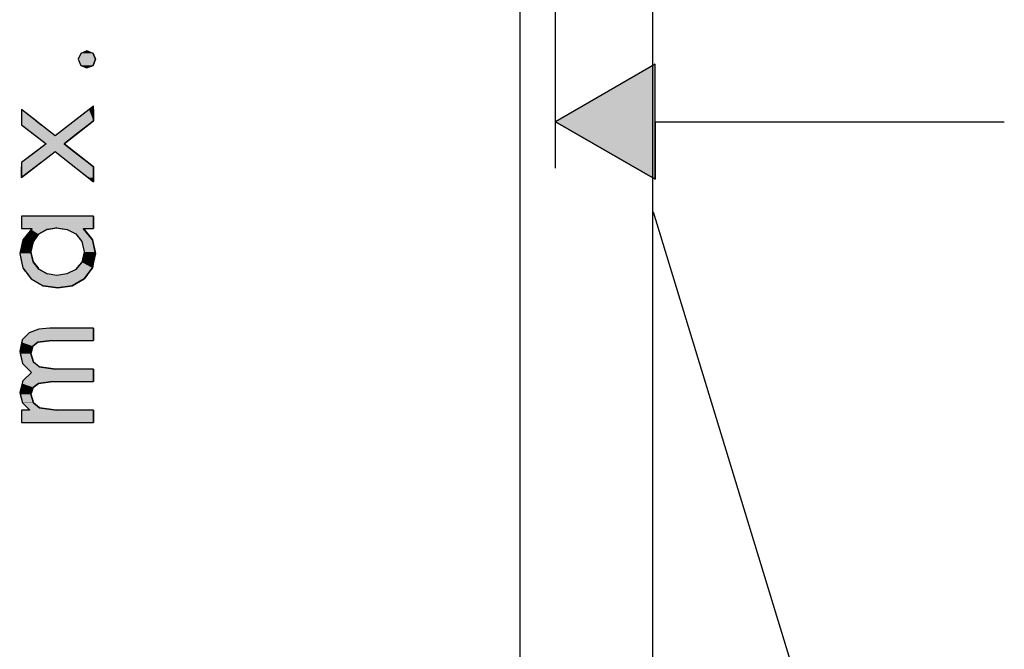
# Model space of a CAD drawing. Extents: x -35 to 91, y 31 to 177.
# Drawn here: x 16 to 37, y 54 to 67 of the extents above; entities that cross this region are included whole.
import ezdxf

# ---------------------------------------------------------------- set-up
doc = ezdxf.new("R2010")
doc.units = 0
doc.layers.add('$DDT_AUDIT_GENERATED__3474', color=7, linetype='CONTINUOUS')
doc.layers.add('VORDERGRUND', color=7, linetype='CONTINUOUS')

# ---------------------------------------------------------------- blocks, each defined once
blk = doc.blocks.new('*U26')
at = {"layer": 'VORDERGRUND', "linetype": 'CONTINUOUS'}
for p, q in [((29.76, 66.429), (27.594, 65.18)), ((29.76, 65.18), (29.76, 66.429)), ((29.76, 63.931), (27.594, 65.18)), ((29.76, 65.18), (29.76, 63.931))]:
    blk.add_line(p, q, dxfattribs=at)
blk.add_solid([(29.76, 66.429), (27.594, 65.18), (29.76, 65.18)], dxfattribs=at)
at = {"layer": 'VORDERGRUND', "linetype": 'CONTINUOUS', "extrusion": (0, 0, -1)}
blk.add_solid([(-27.594, 65.18), (-29.76, 65.18), (-29.76, 63.931)], dxfattribs=at)
blk = doc.blocks.new('*U76')
at = {"layer": 'VORDERGRUND', "linetype": 'CONTINUOUS'}
for p, q in [((17.298, 66.66), (17.241, 66.533)), ((17.425, 66.716), (17.298, 66.66)), ((17.563, 66.66), (17.425, 66.716)), ((17.563, 66.66), (17.615, 66.533)), ((17.241, 66.533), (17.298, 66.399)), ((17.615, 66.533), (17.563, 66.399)), ((17.425, 66.346), (17.298, 66.399)), ((17.563, 66.399), (17.425, 66.346)), ((16.014, 65.443), (16.014, 65.196)), ((16.329, 65.196), (16.014, 65.443)), ((17.477, 65.443), (17.161, 65.196)), ((17.573, 65.517), (17.477, 65.443)), ((17.573, 65.443), (17.573, 65.517)), ((17.573, 65.443), (17.573, 65.196)), ((16.014, 65.196), (16.014, 65.111)), ((16.329, 65.196), (16.437, 65.111)), ((17.161, 65.196), (17.052, 65.111)), ((17.573, 65.196), (17.464, 65.111)), ((16.014, 65.111), (16.324, 64.871)), ((17.464, 65.111), (17.156, 64.871)), ((16.324, 64.871), (16.543, 64.702)), ((17.156, 64.871), (16.938, 64.702)), ((16.327, 64.536), (16.014, 64.296)), ((16.543, 64.702), (16.327, 64.536)), ((16.938, 64.702), (17.149, 64.536)), ((17.149, 64.536), (17.456, 64.296)), ((16.014, 64.296), (16.014, 64.205)), ((16.318, 64.205), (16.014, 63.968)), ((16.014, 63.968), (16.014, 64.205)), ((16.435, 64.296), (16.318, 64.205)), ((17.044, 64.296), (17.159, 64.205)), ((17.159, 64.205), (17.454, 63.968)), ((17.456, 64.296), (17.573, 64.205)), ((17.573, 64.205), (17.573, 63.968)), ((17.573, 63.873), (17.454, 63.968)), ((17.573, 63.968), (17.573, 63.873)), ((16.014, 63.132), (16.014, 62.878)), ((17.573, 63.132), (17.573, 62.878)), ((16.014, 62.878), (16.014, 62.867)), ((16.222, 62.843), (16.139, 62.74)), ((16.236, 62.861), (16.222, 62.843)), ((16.236, 62.867), (16.236, 62.861)), ((16.561, 62.843), (16.381, 62.74)), ((16.67, 62.861), (16.561, 62.843)), ((16.713, 62.867), (16.67, 62.861)), ((16.779, 62.878), (16.713, 62.867)), ((16.779, 62.878), (16.848, 62.867)), ((16.848, 62.867), (16.892, 62.861)), ((16.892, 62.861), (17.005, 62.843)), ((17.005, 62.843), (17.192, 62.748)), ((17.354, 62.867), (17.354, 62.861)), ((17.354, 62.861), (17.369, 62.843)), ((17.369, 62.843), (17.447, 62.748)), ((17.573, 62.878), (17.573, 62.867)), ((16.042, 62.62), (16.031, 62.575)), ((16.139, 62.74), (16.042, 62.62)), ((16.294, 62.62), (16.261, 62.575)), ((16.381, 62.74), (16.294, 62.62)), ((17.192, 62.748), (17.292, 62.62)), ((17.292, 62.62), (17.323, 62.582)), ((17.447, 62.748), (17.552, 62.62)), ((17.552, 62.62), (17.56, 62.582)), ((16.031, 62.575), (15.979, 62.356)), ((16.261, 62.575), (16.215, 62.356)), ((17.323, 62.582), (17.369, 62.359)), ((17.56, 62.582), (17.607, 62.359)), ((15.979, 62.356), (15.972, 62.324)), ((15.972, 62.324), (16.01, 62.144)), ((16.215, 62.356), (16.222, 62.324)), ((16.222, 62.324), (16.264, 62.144)), ((17.36, 62.321), (17.319, 62.137)), ((17.369, 62.359), (17.36, 62.321)), ((17.615, 62.321), (17.576, 62.137)), ((17.607, 62.359), (17.615, 62.321)), ((16.01, 62.144), (16.038, 62.01)), ((16.038, 62.01), (16.057, 61.986)), ((16.057, 61.986), (16.138, 61.88)), ((16.264, 62.144), (16.369, 62.01)), ((16.369, 62.01), (16.388, 61.986)), ((16.388, 61.986), (16.568, 61.88)), ((17.188, 61.979), (16.998, 61.88)), ((17.214, 62.01), (17.188, 61.979)), ((17.319, 62.137), (17.214, 62.01)), ((17.524, 61.979), (17.449, 61.88)), ((17.548, 62.01), (17.524, 61.979)), ((17.576, 62.137), (17.548, 62.01)), ((16.138, 61.88), (16.162, 61.848)), ((16.162, 61.848), (16.218, 61.774)), ((16.218, 61.774), (16.479, 61.626)), ((17.369, 61.774), (17.107, 61.626)), ((17.425, 61.848), (17.369, 61.774)), ((17.449, 61.88), (17.425, 61.848)), ((16.797, 61.577), (16.479, 61.626)), ((17.107, 61.626), (16.797, 61.577)), ((16.384, 60.68), (16.176, 60.606)), ((16.624, 60.705), (16.384, 60.68)), ((17.573, 60.705), (17.573, 60.68)), ((17.573, 60.68), (17.573, 60.606)), ((16.176, 60.606), (16.028, 60.455)), ((17.573, 60.606), (17.573, 60.455)), ((15.996, 60.314), (15.972, 60.208)), ((16.015, 60.398), (15.996, 60.314)), ((16.025, 60.44), (16.015, 60.398)), ((16.028, 60.455), (16.025, 60.44)), ((16.257, 60.314), (16.229, 60.208)), ((16.366, 60.398), (16.257, 60.314)), ((16.667, 60.44), (16.366, 60.398)), ((17.573, 60.455), (17.573, 60.44)), ((15.972, 60.208), (15.984, 60.154)), ((15.984, 60.154), (16.027, 59.971)), ((16.229, 60.208), (16.215, 60.154)), ((16.215, 60.154), (16.268, 59.971)), ((16.027, 59.971), (16.035, 59.936)), ((16.035, 59.936), (16.102, 59.869)), ((16.102, 59.869), (16.155, 59.816)), ((16.155, 59.816), (16.229, 59.742)), ((16.268, 59.971), (16.311, 59.936)), ((16.311, 59.936), (16.395, 59.869)), ((16.395, 59.869), (16.747, 59.816)), ((17.573, 59.816), (17.573, 59.742)), ((16.229, 59.742), (16.038, 59.562)), ((17.573, 59.742), (17.573, 59.562)), ((16.001, 59.421), (15.972, 59.308)), ((16.024, 59.505), (16.001, 59.421)), ((16.036, 59.552), (16.024, 59.505)), ((16.038, 59.562), (16.036, 59.552)), ((16.264, 59.421), (16.227, 59.308)), ((16.381, 59.505), (16.264, 59.421)), ((16.688, 59.552), (16.381, 59.505)), ((17.573, 59.562), (17.573, 59.552)), ((15.972, 59.308), (15.981, 59.273)), ((15.981, 59.273), (16.032, 59.089)), ((16.227, 59.308), (16.215, 59.273)), ((16.215, 59.273), (16.27, 59.089)), ((16.032, 59.089), (16.035, 59.086)), ((16.035, 59.086), (16.138, 58.98)), ((16.138, 58.98), (16.183, 58.934)), ((16.27, 59.089), (16.271, 59.086)), ((16.271, 59.086), (16.405, 58.98)), ((16.405, 58.98), (16.716, 58.934)), ((16.014, 58.927), (16.014, 58.662)), ((16.183, 58.934), (16.183, 58.927)), ((16.716, 58.934), (16.765, 58.927)), ((17.573, 58.927), (17.573, 58.662))]:
    blk.add_line(p, q, dxfattribs=at)
for points in [[(17.298, 66.66), (17.241, 66.533), (17.615, 66.533)], [(17.425, 66.716), (17.298, 66.66), (17.563, 66.66)], [(17.241, 66.533), (17.298, 66.399), (17.563, 66.399)], [(16.014, 65.443), (16.014, 65.196), (16.329, 65.196)], [(17.477, 65.443), (17.161, 65.196), (17.573, 65.196)], [(17.573, 65.517), (17.477, 65.443), (17.573, 65.443)], [(16.014, 65.196), (16.014, 65.111), (16.437, 65.111)], [(17.161, 65.196), (17.052, 65.111), (17.464, 65.111)], [(16.014, 65.111), (16.324, 64.871), (16.744, 64.871)], [(17.052, 65.111), (16.744, 64.871), (17.156, 64.871)], [(16.324, 64.871), (16.543, 64.702), (16.938, 64.702)], [(16.327, 64.536), (16.014, 64.296), (16.435, 64.296)], [(16.543, 64.702), (16.327, 64.536), (17.149, 64.536)], [(16.744, 64.536), (17.044, 64.296), (17.456, 64.296)], [(16.014, 64.296), (16.014, 64.205), (16.318, 64.205)], [(17.044, 64.296), (17.159, 64.205), (17.573, 64.205)], [(17.159, 64.205), (17.454, 63.968), (17.573, 63.968)], [(16.014, 63.132), (16.014, 62.878), (17.573, 62.878)], [(16.014, 62.878), (16.014, 62.867), (16.713, 62.867)], [(16.222, 62.843), (16.139, 62.74), (16.381, 62.74)], [(16.236, 62.861), (16.222, 62.843), (16.561, 62.843)], [(16.236, 62.867), (16.236, 62.861), (16.67, 62.861)], [(16.779, 62.878), (16.848, 62.867), (17.573, 62.867)], [(16.848, 62.867), (16.892, 62.861), (17.354, 62.861)], [(16.892, 62.861), (17.005, 62.843), (17.369, 62.843)], [(17.005, 62.843), (17.192, 62.748), (17.447, 62.748)], [(16.042, 62.62), (16.031, 62.575), (16.261, 62.575)], [(16.139, 62.74), (16.042, 62.62), (16.294, 62.62)], [(17.192, 62.748), (17.292, 62.62), (17.552, 62.62)], [(17.292, 62.62), (17.323, 62.582), (17.56, 62.582)], [(16.031, 62.575), (15.979, 62.356), (16.215, 62.356)], [(17.323, 62.582), (17.369, 62.359), (17.607, 62.359)], [(15.979, 62.356), (15.972, 62.324), (16.222, 62.324)], [(15.972, 62.324), (16.01, 62.144), (16.264, 62.144)], [(17.36, 62.321), (17.319, 62.137), (17.576, 62.137)], [(17.369, 62.359), (17.36, 62.321), (17.615, 62.321)], [(16.01, 62.144), (16.038, 62.01), (16.369, 62.01)], [(16.038, 62.01), (16.057, 61.986), (16.388, 61.986)], [(16.057, 61.986), (16.138, 61.88), (16.568, 61.88)], [(17.188, 61.979), (16.998, 61.88), (17.449, 61.88)], [(17.214, 62.01), (17.188, 61.979), (17.524, 61.979)], [(17.319, 62.137), (17.214, 62.01), (17.548, 62.01)], [(16.138, 61.88), (16.162, 61.848), (16.776, 61.848)], [(16.162, 61.848), (16.218, 61.774), (17.369, 61.774)], [(16.218, 61.774), (16.479, 61.626), (17.107, 61.626)], [(16.998, 61.88), (16.776, 61.848), (17.425, 61.848)], [(16.384, 60.68), (16.176, 60.606), (17.573, 60.606)], [(16.624, 60.705), (16.384, 60.68), (17.573, 60.68)], [(16.176, 60.606), (16.028, 60.455), (17.573, 60.455)], [(15.996, 60.314), (15.972, 60.208), (16.229, 60.208)], [(16.015, 60.398), (15.996, 60.314), (16.257, 60.314)], [(16.025, 60.44), (16.015, 60.398), (16.366, 60.398)], [(16.028, 60.455), (16.025, 60.44), (17.573, 60.44)], [(15.972, 60.208), (15.984, 60.154), (16.215, 60.154)], [(15.984, 60.154), (16.027, 59.971), (16.268, 59.971)], [(16.027, 59.971), (16.035, 59.936), (16.311, 59.936)], [(16.035, 59.936), (16.102, 59.869), (16.395, 59.869)], [(16.102, 59.869), (16.155, 59.816), (16.747, 59.816)], [(16.155, 59.816), (16.229, 59.742), (17.573, 59.742)], [(16.229, 59.742), (16.038, 59.562), (17.573, 59.562)], [(16.001, 59.421), (15.972, 59.308), (16.227, 59.308)], [(16.024, 59.505), (16.001, 59.421), (16.264, 59.421)], [(16.036, 59.552), (16.024, 59.505), (16.381, 59.505)], [(16.038, 59.562), (16.036, 59.552), (17.573, 59.552)], [(15.972, 59.308), (15.981, 59.273), (16.215, 59.273)], [(15.981, 59.273), (16.032, 59.089), (16.27, 59.089)], [(16.032, 59.089), (16.035, 59.086), (16.271, 59.086)], [(16.035, 59.086), (16.138, 58.98), (16.405, 58.98)], [(16.138, 58.98), (16.183, 58.934), (16.716, 58.934)], [(16.014, 58.927), (16.014, 58.662), (17.573, 58.662)], [(16.183, 58.934), (16.183, 58.927), (16.765, 58.927)]]:
    blk.add_solid(points, dxfattribs=at)
at = {"layer": 'VORDERGRUND', "linetype": 'CONTINUOUS', "extrusion": (0, 0, -1)}
for points in [[(-17.298, 66.66), (-17.563, 66.66), (-17.615, 66.533)], [(-17.241, 66.533), (-17.615, 66.533), (-17.563, 66.399)], [(-17.298, 66.399), (-17.563, 66.399), (-17.425, 66.346)], [(-17.477, 65.443), (-17.573, 65.443), (-17.573, 65.196)], [(-16.014, 65.196), (-16.329, 65.196), (-16.437, 65.111)], [(-17.161, 65.196), (-17.573, 65.196), (-17.464, 65.111)], [(-16.014, 65.111), (-16.437, 65.111), (-16.744, 64.871)], [(-17.052, 65.111), (-17.464, 65.111), (-17.156, 64.871)], [(-16.324, 64.871), (-17.156, 64.871), (-16.938, 64.702)], [(-16.327, 64.536), (-16.744, 64.536), (-16.435, 64.296)], [(-16.543, 64.702), (-16.938, 64.702), (-17.149, 64.536)], [(-16.744, 64.536), (-17.149, 64.536), (-17.456, 64.296)], [(-16.014, 64.296), (-16.435, 64.296), (-16.318, 64.205)], [(-16.014, 64.205), (-16.318, 64.205), (-16.014, 63.968)], [(-17.044, 64.296), (-17.456, 64.296), (-17.573, 64.205)], [(-17.159, 64.205), (-17.573, 64.205), (-17.573, 63.968)], [(-17.454, 63.968), (-17.573, 63.968), (-17.573, 63.873)], [(-16.014, 63.132), (-17.573, 63.132), (-17.573, 62.878)], [(-16.014, 62.878), (-16.779, 62.878), (-16.713, 62.867)], [(-16.222, 62.843), (-16.561, 62.843), (-16.381, 62.74)], [(-16.236, 62.867), (-16.713, 62.867), (-16.67, 62.861)], [(-16.236, 62.861), (-16.67, 62.861), (-16.561, 62.843)], [(-16.779, 62.878), (-17.573, 62.878), (-17.573, 62.867)], [(-16.848, 62.867), (-17.354, 62.867), (-17.354, 62.861)], [(-16.892, 62.861), (-17.354, 62.861), (-17.369, 62.843)], [(-17.005, 62.843), (-17.369, 62.843), (-17.447, 62.748)], [(-16.042, 62.62), (-16.294, 62.62), (-16.261, 62.575)], [(-16.139, 62.74), (-16.381, 62.74), (-16.294, 62.62)], [(-17.192, 62.748), (-17.447, 62.748), (-17.552, 62.62)], [(-17.292, 62.62), (-17.552, 62.62), (-17.56, 62.582)], [(-16.031, 62.575), (-16.261, 62.575), (-16.215, 62.356)], [(-17.323, 62.582), (-17.56, 62.582), (-17.607, 62.359)], [(-15.972, 62.324), (-16.222, 62.324), (-16.264, 62.144)], [(-15.979, 62.356), (-16.215, 62.356), (-16.222, 62.324)], [(-17.36, 62.321), (-17.615, 62.321), (-17.576, 62.137)], [(-17.369, 62.359), (-17.607, 62.359), (-17.615, 62.321)], [(-16.01, 62.144), (-16.264, 62.144), (-16.369, 62.01)], [(-16.038, 62.01), (-16.369, 62.01), (-16.388, 61.986)], [(-16.057, 61.986), (-16.388, 61.986), (-16.568, 61.88)], [(-17.188, 61.979), (-17.524, 61.979), (-17.449, 61.88)], [(-17.214, 62.01), (-17.548, 62.01), (-17.524, 61.979)], [(-17.319, 62.137), (-17.576, 62.137), (-17.548, 62.01)], [(-16.138, 61.88), (-16.568, 61.88), (-16.776, 61.848)], [(-16.162, 61.848), (-17.425, 61.848), (-17.369, 61.774)], [(-16.218, 61.774), (-17.369, 61.774), (-17.107, 61.626)], [(-16.998, 61.88), (-17.449, 61.88), (-17.425, 61.848)], [(-16.479, 61.626), (-17.107, 61.626), (-16.797, 61.577)], [(-16.384, 60.68), (-17.573, 60.68), (-17.573, 60.606)], [(-16.624, 60.705), (-17.573, 60.705), (-17.573, 60.68)], [(-16.176, 60.606), (-17.573, 60.606), (-17.573, 60.455)], [(-15.996, 60.314), (-16.257, 60.314), (-16.229, 60.208)], [(-16.015, 60.398), (-16.366, 60.398), (-16.257, 60.314)], [(-16.025, 60.44), (-16.667, 60.44), (-16.366, 60.398)], [(-16.028, 60.455), (-17.573, 60.455), (-17.573, 60.44)], [(-15.972, 60.208), (-16.229, 60.208), (-16.215, 60.154)], [(-15.984, 60.154), (-16.215, 60.154), (-16.268, 59.971)], [(-16.027, 59.971), (-16.268, 59.971), (-16.311, 59.936)], [(-16.035, 59.936), (-16.311, 59.936), (-16.395, 59.869)], [(-16.102, 59.869), (-16.395, 59.869), (-16.747, 59.816)], [(-16.155, 59.816), (-17.573, 59.816), (-17.573, 59.742)], [(-16.229, 59.742), (-17.573, 59.742), (-17.573, 59.562)], [(-16.001, 59.421), (-16.264, 59.421), (-16.227, 59.308)], [(-16.024, 59.505), (-16.381, 59.505), (-16.264, 59.421)], [(-16.036, 59.552), (-16.688, 59.552), (-16.381, 59.505)], [(-16.038, 59.562), (-17.573, 59.562), (-17.573, 59.552)], [(-15.972, 59.308), (-16.227, 59.308), (-16.215, 59.273)], [(-15.981, 59.273), (-16.215, 59.273), (-16.27, 59.089)], [(-16.032, 59.089), (-16.27, 59.089), (-16.271, 59.086)], [(-16.035, 59.086), (-16.271, 59.086), (-16.405, 58.98)], [(-16.138, 58.98), (-16.405, 58.98), (-16.716, 58.934)], [(-16.014, 58.927), (-17.573, 58.927), (-17.573, 58.662)], [(-16.183, 58.934), (-16.716, 58.934), (-16.765, 58.927)]]:
    blk.add_solid(points, dxfattribs=at)

msp = doc.modelspace()

# ---------------------------------------------------------------- linework, layer by layer
at = {"layer": '$DDT_AUDIT_GENERATED__3474'}
msp.add_line((33.337, 51.405), (29.724, 63.221), dxfattribs=at)
at = {"layer": 'VORDERGRUND'}
for p, q in [((27.594, 64.17), (27.594, 101.922)), ((26.833, 48.419), (26.833, 68.467)), ((29.709, 48.419), (29.709, 68.467)), ((17.298, 66.66), (17.241, 66.533)), ((17.425, 66.716), (17.298, 66.66)), ((17.563, 66.66), (17.425, 66.716)), ((17.615, 66.533), (17.563, 66.66)), ((17.241, 66.533), (17.298, 66.399)), ((17.563, 66.399), (17.615, 66.533)), ((17.298, 66.399), (17.425, 66.346)), ((17.425, 66.346), (17.563, 66.399)), ((29.76, 66.429), (27.594, 65.18)), ((29.76, 66.429), (27.594, 65.18)), ((29.76, 63.931), (29.76, 66.429)), ((29.76, 63.931), (29.76, 66.429)), ((16.744, 64.871), (16.014, 65.443)), ((16.014, 65.443), (16.014, 65.111)), ((17.573, 65.517), (16.744, 64.871)), ((17.573, 65.196), (17.573, 65.517)), ((16.938, 64.702), (17.573, 65.196)), ((27.594, 65.18), (29.76, 63.931)), ((27.594, 65.18), (29.76, 63.931)), ((29.76, 65.18), (37.334, 65.18)), ((16.014, 65.111), (16.543, 64.702)), ((16.543, 64.702), (16.014, 64.296)), ((16.014, 63.968), (16.744, 64.536)), ((16.744, 64.536), (17.573, 63.873)), ((17.573, 64.205), (16.938, 64.702)), ((16.014, 64.296), (16.014, 63.968)), ((17.573, 63.873), (17.573, 64.205)), ((16.014, 63.132), (16.014, 62.867)), ((17.573, 63.132), (16.014, 63.132)), ((17.573, 62.867), (17.573, 63.132)), ((16.014, 62.867), (16.236, 62.867)), ((16.236, 62.861), (16.042, 62.62)), ((16.236, 62.867), (16.236, 62.861)), ((16.381, 62.74), (16.561, 62.843)), ((16.561, 62.843), (16.779, 62.878)), ((16.779, 62.878), (17.005, 62.843)), ((17.005, 62.843), (17.192, 62.748)), ((17.354, 62.861), (17.354, 62.867)), ((17.354, 62.867), (17.573, 62.867)), ((17.552, 62.62), (17.354, 62.861)), ((16.042, 62.62), (15.972, 62.324)), ((16.261, 62.575), (16.381, 62.74)), ((17.192, 62.748), (17.323, 62.582)), ((17.615, 62.321), (17.552, 62.62)), ((16.215, 62.356), (16.261, 62.575)), ((17.323, 62.582), (17.369, 62.359)), ((15.972, 62.324), (16.038, 62.01)), ((16.264, 62.144), (16.215, 62.356)), ((17.369, 62.359), (17.319, 62.137)), ((17.548, 62.01), (17.615, 62.321)), ((16.038, 62.01), (16.218, 61.774)), ((16.388, 61.986), (16.264, 62.144)), ((16.568, 61.88), (16.388, 61.986)), ((17.188, 61.979), (16.998, 61.88)), ((17.319, 62.137), (17.188, 61.979)), ((17.369, 61.774), (17.548, 62.01)), ((16.218, 61.774), (16.479, 61.626)), ((16.776, 61.848), (16.568, 61.88)), ((16.998, 61.88), (16.776, 61.848)), ((17.107, 61.626), (17.369, 61.774)), ((16.479, 61.626), (16.797, 61.577)), ((16.797, 61.577), (17.107, 61.626)), ((16.384, 60.68), (16.176, 60.606)), ((16.624, 60.705), (16.384, 60.68)), ((17.573, 60.705), (16.624, 60.705)), ((17.573, 60.44), (17.573, 60.705)), ((16.176, 60.606), (16.028, 60.455)), ((16.028, 60.455), (15.972, 60.208)), ((16.215, 60.154), (16.257, 60.314)), ((16.257, 60.314), (16.366, 60.398)), ((16.366, 60.398), (16.667, 60.44)), ((16.667, 60.44), (17.573, 60.44)), ((15.972, 60.208), (16.035, 59.936)), ((16.268, 59.971), (16.215, 60.154)), ((16.035, 59.936), (16.229, 59.742)), ((16.395, 59.869), (16.268, 59.971)), ((16.747, 59.816), (16.395, 59.869)), ((17.573, 59.816), (16.747, 59.816)), ((17.573, 59.552), (17.573, 59.816)), ((16.229, 59.742), (16.038, 59.562)), ((16.038, 59.562), (15.972, 59.308)), ((16.215, 59.273), (16.264, 59.421)), ((16.264, 59.421), (16.381, 59.505)), ((16.381, 59.505), (16.688, 59.552)), ((16.688, 59.552), (17.573, 59.552)), ((15.972, 59.308), (16.032, 59.089)), ((16.271, 59.086), (16.215, 59.273)), ((16.032, 59.089), (16.183, 58.934)), ((16.405, 58.98), (16.271, 59.086)), ((16.765, 58.927), (16.405, 58.98)), ((16.014, 58.927), (16.014, 58.662)), ((16.183, 58.927), (16.014, 58.927)), ((16.183, 58.934), (16.183, 58.927)), ((17.573, 58.927), (16.765, 58.927)), ((17.573, 58.662), (17.573, 58.927)), ((16.014, 58.662), (17.573, 58.662))]:
    msp.add_line(p, q, dxfattribs=at)

# ---------------------------------------------------------------- block references
at = {"layer": 'VORDERGRUND', "linetype": 'CONTINUOUS'}
for name in ['*U76', '*U26']:
    msp.add_blockref(name, (0, 0), dxfattribs=at)

doc.saveas('drawing.dxf')
